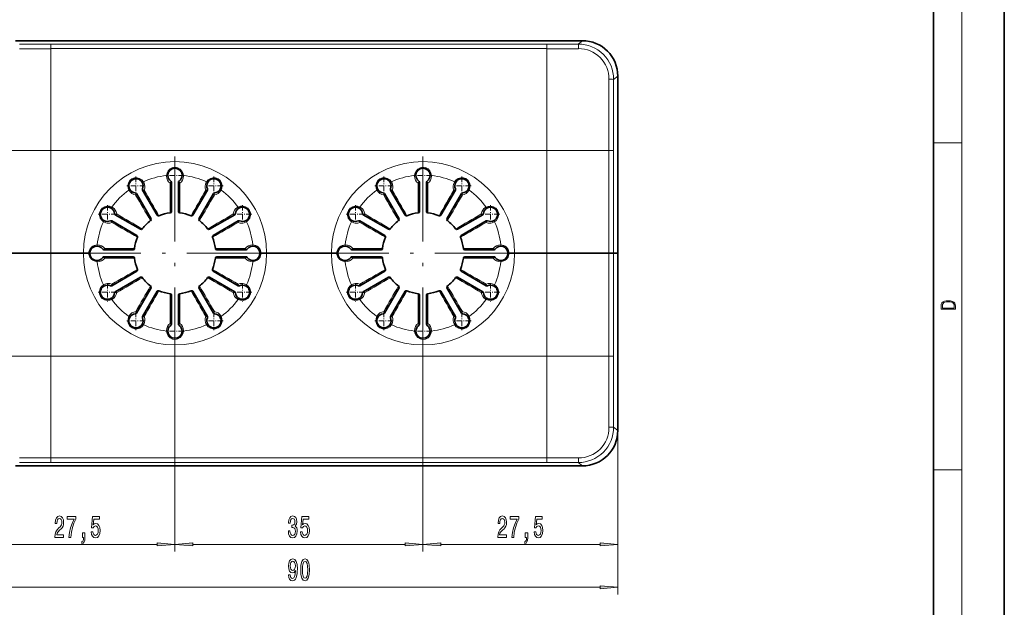
# Model space of a CAD drawing. Extents: x 0 to 210, y 0 to 297.
# Drawn here: x 71 to 210, y 83 to 166 of the extents above; entities that cross this region are included whole.
import ezdxf

# ---------------------------------------------------------------- set-up
doc = ezdxf.new("R2010")
doc.units = 0
doc.linetypes.add('DASHDOT', pattern=[18.5, 12, -3, 0.5, -3])

msp = doc.modelspace()

# ---------------------------------------------------------------- linework, layer by layer
at = {"color": 7, "lineweight": 35}
for p, q in [((210, 0), (210, 297)), ((200, 10), (200, 287)), ((70.46, 162.9), (150.47, 162.9)), ((155.46, 132.9), (155.46, 157.9)), ((91.96, 143.9), (91.97, 143.96)), ((93.96, 143.96), (93.96, 143.9)), ((126.97, 143.96), (126.96, 143.9)), ((128.96, 143.9), (128.96, 143.96)), ((86.57, 141.98), (86.6, 141.92)), ((88.33, 142.92), (88.3, 142.98)), ((88.39, 141.83), (90.44, 138.26)), ((92.46, 142.92), (92.46, 138.81)), ((93.46, 138.81), (93.46, 142.92)), ((97.54, 141.83), (95.49, 138.26)), ((97.6, 142.92), (97.63, 142.98)), ((99.36, 141.98), (99.33, 141.92)), ((121.57, 141.98), (121.6, 141.92)), ((123.33, 142.92), (123.3, 142.98)), ((123.39, 141.83), (125.44, 138.26)), ((127.46, 138.81), (127.46, 142.92)), ((128.46, 142.92), (128.46, 138.81)), ((130.49, 138.26), (132.54, 141.83)), ((132.63, 142.98), (132.6, 142.92)), ((134.33, 141.92), (134.36, 141.98)), ((89.58, 137.76), (87.52, 141.33)), ((96.35, 137.76), (98.41, 141.33)), ((124.58, 137.76), (122.52, 141.33)), ((133.41, 141.33), (131.35, 137.76)), ((83.94, 139.26), (83.88, 139.29)), ((101.99, 139.26), (102.05, 139.29)), ((118.94, 139.26), (118.88, 139.29)), ((137.05, 139.29), (136.99, 139.26)), ((82.88, 137.57), (82.94, 137.53)), ((84.53, 138.34), (88.1, 136.28)), ((101.4, 138.34), (97.83, 136.28)), ((103.05, 137.57), (102.99, 137.53)), ((117.88, 137.57), (117.94, 137.53)), ((119.53, 138.34), (123.1, 136.28)), ((132.83, 136.28), (136.4, 138.34)), ((137.99, 137.53), (138.05, 137.57)), ((87.6, 135.42), (84.03, 137.48)), ((98.33, 135.42), (101.9, 137.48)), ((122.6, 135.42), (119.03, 137.48)), ((136.9, 137.48), (133.33, 135.42)), ((82.94, 133.4), (87.06, 133.4)), ((102.99, 133.4), (98.87, 133.4)), ((117.94, 133.4), (122.06, 133.4)), ((137.99, 133.4), (133.87, 133.4)), ((66.74, 132.9), (75.46, 132.9)), ((75.46, 132.9), (66.74, 132.9)), ((75.46, 132.9), (80.04, 132.9)), ((80.04, 132.9), (75.46, 132.9)), ((80.81, 132.9), (80.04, 132.9)), ((80.81, 132.9), (80.04, 132.9)), ((80.96, 132.9), (80.81, 132.9)), ((80.96, 132.9), (80.81, 132.9)), ((82.94, 132.4), (87.06, 132.4)), ((102.99, 132.4), (98.87, 132.4)), ((104.96, 132.9), (105.12, 132.9)), ((104.96, 132.9), (105.12, 132.9)), ((105.12, 132.9), (105.89, 132.9)), ((105.12, 132.9), (105.89, 132.9)), ((105.89, 132.9), (115.04, 132.9)), ((115.04, 132.9), (105.89, 132.9)), ((115.81, 132.9), (115.04, 132.9)), ((115.81, 132.9), (115.04, 132.9)), ((115.96, 132.9), (115.81, 132.9)), ((115.96, 132.9), (115.81, 132.9)), ((117.94, 132.4), (122.06, 132.4)), ((137.99, 132.4), (133.87, 132.4)), ((139.96, 132.9), (140.12, 132.9)), ((139.96, 132.9), (140.12, 132.9)), ((140.12, 132.9), (140.89, 132.9)), ((140.12, 132.9), (140.89, 132.9)), ((140.89, 132.9), (145.46, 132.9)), ((145.46, 132.9), (140.89, 132.9)), ((145.46, 132.9), (154.19, 132.9)), ((154.19, 132.9), (145.46, 132.9)), ((154.19, 132.9), (154.86, 132.9)), ((154.86, 132.9), (154.19, 132.9)), ((155.46, 132.9), (154.86, 132.9)), ((155.46, 132.9), (154.86, 132.9)), ((155.46, 132.9), (155.46, 107.89)), ((84.03, 128.32), (87.6, 130.38)), ((88.1, 129.51), (84.53, 127.45)), ((101.4, 127.45), (97.83, 129.51)), ((98.33, 130.38), (101.9, 128.32)), ((122.6, 130.38), (119.03, 128.32)), ((119.53, 127.45), (123.1, 129.51)), ((136.4, 127.45), (132.83, 129.51)), ((133.33, 130.38), (136.9, 128.32)), ((82.94, 128.26), (82.88, 128.23)), ((87.52, 124.46), (89.58, 128.03)), ((96.35, 128.03), (98.41, 124.46)), ((103.05, 128.23), (102.99, 128.26)), ((117.88, 128.23), (117.94, 128.26)), ((124.58, 128.03), (122.52, 124.46)), ((131.35, 128.03), (133.41, 124.46)), ((138.05, 128.23), (137.99, 128.26)), ((83.88, 126.5), (83.94, 126.53)), ((90.44, 127.53), (88.39, 123.96)), ((92.46, 122.87), (92.46, 126.99)), ((93.46, 126.99), (93.46, 122.87)), ((97.54, 123.96), (95.49, 127.53)), ((101.99, 126.53), (102.05, 126.5)), ((118.94, 126.53), (118.88, 126.5)), ((123.39, 123.96), (125.44, 127.53)), ((127.46, 126.99), (127.46, 122.87)), ((128.46, 122.87), (128.46, 126.99)), ((132.54, 123.96), (130.49, 127.53)), ((136.99, 126.53), (137.05, 126.5)), ((86.6, 123.87), (86.57, 123.81)), ((99.36, 123.81), (99.33, 123.87)), ((121.57, 123.81), (121.6, 123.87)), ((134.36, 123.81), (134.33, 123.87)), ((88.3, 122.81), (88.33, 122.87)), ((97.6, 122.87), (97.63, 122.81)), ((123.33, 122.87), (123.3, 122.81)), ((132.6, 122.87), (132.63, 122.81)), ((91.96, 121.9), (91.97, 121.83)), ((93.96, 121.83), (93.96, 121.9)), ((126.97, 121.83), (126.96, 121.9)), ((128.96, 121.9), (128.96, 121.83)), ((150.47, 102.9), (70.46, 102.9))]:
    msp.add_line(p, q, dxfattribs=at)
at = {"color": 7, "lineweight": 13}
for p, q in [((204, 6), (204, 291)), ((150.47, 162.9), (149.88, 162.43)), ((75.46, 162.42), (145.46, 162.42)), ((75.46, 161.78), (75.46, 162.42)), ((75.46, 161.78), (75.46, 147.4)), ((75.46, 161.78), (145.46, 161.78)), ((145.46, 161.78), (145.46, 162.42)), ((145.46, 161.78), (145.46, 147.4)), ((155.46, 157.9), (154.87, 157.43)), ((75.46, 147.4), (66.74, 147.4)), ((75.46, 147.4), (145.46, 147.4)), ((75.46, 132.9), (75.46, 147.4)), ((154.19, 147.4), (145.46, 147.4)), ((145.46, 132.9), (145.46, 147.4)), ((154.19, 132.9), (154.19, 147.4)), ((154.19, 147.4), (154.86, 147.4)), ((154.86, 132.9), (154.86, 147.4)), ((200, 148.5), (204, 148.5)), ((91.78, 143.79), (91.78, 143.87)), ((94.15, 143.87), (94.15, 143.79)), ((126.78, 143.87), (126.78, 143.79)), ((129.15, 143.79), (129.15, 143.87)), ((86.45, 141.81), (86.49, 141.73)), ((88.55, 142.92), (88.51, 142.99)), ((97.38, 142.92), (97.42, 142.99)), ((99.48, 141.81), (99.44, 141.73)), ((121.45, 141.81), (121.49, 141.73)), ((123.55, 142.92), (123.51, 142.99)), ((132.42, 142.99), (132.38, 142.92)), ((134.44, 141.73), (134.48, 141.81)), ((84.13, 139.37), (84.05, 139.41)), ((101.8, 139.37), (101.87, 139.41)), ((119.13, 139.37), (119.05, 139.41)), ((136.87, 139.41), (136.8, 139.37)), ((82.87, 137.36), (82.94, 137.31)), ((103.06, 137.36), (102.99, 137.31)), ((117.87, 137.36), (117.94, 137.31)), ((137.99, 137.31), (138.06, 137.36)), ((75.46, 132.9), (75.46, 118.4)), ((145.46, 132.9), (145.46, 118.4)), ((154.19, 132.9), (154.19, 118.4)), ((154.86, 132.9), (154.86, 118.4)), ((82.94, 128.48), (82.87, 128.44)), ((103.06, 128.44), (102.99, 128.48)), ((117.87, 128.44), (117.94, 128.48)), ((138.06, 128.44), (137.99, 128.48)), ((84.05, 126.38), (84.13, 126.42)), ((101.8, 126.42), (101.87, 126.38)), ((119.13, 126.42), (119.05, 126.38)), ((136.8, 126.42), (136.87, 126.38)), ((86.49, 124.06), (86.45, 123.99)), ((99.48, 123.99), (99.44, 124.06)), ((121.45, 123.99), (121.49, 124.06)), ((134.48, 123.99), (134.44, 124.06)), ((88.51, 122.8), (88.55, 122.87)), ((97.38, 122.87), (97.42, 122.8)), ((123.55, 122.87), (123.51, 122.8)), ((132.38, 122.87), (132.42, 122.8)), ((91.78, 122.01), (91.78, 121.92)), ((94.15, 121.92), (94.15, 122.01)), ((126.78, 121.92), (126.78, 122.01)), ((129.15, 122.01), (129.15, 121.92)), ((66.74, 118.4), (75.46, 118.4)), ((75.46, 104.02), (75.46, 118.4)), ((145.46, 118.4), (75.46, 118.4)), ((92.96, 119.23), (92.96, 90.8)), ((92.96, 119.23), (92.96, 90.8)), ((127.96, 119.23), (127.96, 90.8)), ((127.96, 119.23), (127.96, 90.8)), ((145.46, 104.02), (145.46, 118.4)), ((145.46, 118.4), (154.19, 118.4)), ((154.19, 118.4), (154.86, 118.4)), ((155.46, 107.89), (154.87, 108.37)), ((155.46, 107.89), (155.46, 90.8)), ((155.46, 107.89), (155.46, 84.76)), ((145.46, 104.02), (75.46, 104.02)), ((75.46, 104.02), (75.46, 103.37)), ((145.46, 103.37), (75.46, 103.37)), ((145.46, 104.02), (145.46, 103.37)), ((150.47, 102.9), (149.88, 103.37)), ((200, 102.33), (204, 102.33)), ((67.96, 91.8), (90.47, 91.8)), ((95.46, 91.8), (125.47, 91.8)), ((130.46, 91.8), (152.97, 91.8)), ((67.96, 85.76), (152.97, 85.76))]:
    msp.add_line(p, q, dxfattribs=at)
at = {"color": 7, "linetype": 'DASHDOT', "lineweight": 13}
for p, q in [((75.46, 150.3), (75.46, 115.5)), ((145.46, 150.3), (145.46, 115.5)), ((152.46, 147.4), (68.46, 147.4)), ((92.96, 146.57), (92.96, 119.23)), ((127.96, 146.57), (127.96, 119.23)), ((106.64, 132.9), (79.29, 132.9)), ((141.64, 132.9), (114.29, 132.9)), ((68.46, 118.4), (152.46, 118.4))]:
    msp.add_line(p, q, dxfattribs=at)
at = {"color": 7, "linetype": 'DASHDOT', "lineweight": 13, "ltscale": 0.065}
for p, q in [((92.96, 145.2), (92.96, 142.6)), ((127.96, 145.2), (127.96, 142.6)), ((87.46, 143.72), (87.46, 141.12)), ((94.26, 143.9), (91.66, 143.9)), ((98.46, 143.72), (98.46, 141.12)), ((122.46, 143.72), (122.46, 141.12)), ((129.26, 143.9), (126.66, 143.9)), ((133.46, 143.72), (133.46, 141.12)), ((88.76, 142.42), (86.16, 142.42)), ((99.76, 142.42), (97.16, 142.42)), ((123.76, 142.42), (121.16, 142.42)), ((134.76, 142.42), (132.16, 142.42)), ((83.44, 139.7), (83.44, 137.1)), ((102.49, 139.7), (102.49, 137.1)), ((118.44, 139.7), (118.44, 137.1)), ((137.49, 139.7), (137.49, 137.1)), ((84.74, 138.4), (82.14, 138.4)), ((103.79, 138.4), (101.19, 138.4)), ((119.74, 138.4), (117.14, 138.4)), ((138.79, 138.4), (136.19, 138.4)), ((83.44, 128.7), (83.44, 126.1)), ((102.49, 128.7), (102.49, 126.1)), ((118.44, 128.7), (118.44, 126.1)), ((137.49, 128.7), (137.49, 126.1)), ((84.74, 127.4), (82.14, 127.4)), ((103.79, 127.4), (101.19, 127.4)), ((119.74, 127.4), (117.14, 127.4)), ((138.79, 127.4), (136.19, 127.4)), ((87.46, 124.67), (87.46, 122.07)), ((98.46, 124.67), (98.46, 122.07)), ((122.46, 124.67), (122.46, 122.07)), ((133.46, 124.67), (133.46, 122.07)), ((88.76, 123.37), (86.16, 123.37)), ((92.96, 123.2), (92.96, 120.6)), ((99.76, 123.37), (97.16, 123.37)), ((123.76, 123.37), (121.16, 123.37)), ((127.96, 123.2), (127.96, 120.6)), ((134.76, 123.37), (132.16, 123.37)), ((94.26, 121.9), (91.66, 121.9)), ((129.26, 121.9), (126.66, 121.9))]:
    msp.add_line(p, q, dxfattribs=at)
at = {"color": 7, "lineweight": 13}
for points in [[(149.88, 162.43), (149.88, 162.43), (149.88, 162.42), (149.89, 162.39), (149.9, 161.78)], [(91.78, 143.87), (91.84, 144.21), (92.01, 144.54), (92.26, 144.81), (92.6, 144.99), (92.98, 145.05), (93.36, 144.98), (93.69, 144.79), (93.94, 144.51), (94.1, 144.17), (94.15, 143.87)], [(129.15, 143.87), (129.09, 144.21), (128.92, 144.54), (128.67, 144.81), (128.33, 144.99), (127.95, 145.05), (127.57, 144.98), (127.24, 144.79), (126.99, 144.51), (126.83, 144.17), (126.78, 143.87)], [(88.51, 142.99), (88.28, 143.26), (87.97, 143.46), (87.62, 143.57), (87.23, 143.55), (86.88, 143.42), (86.58, 143.17), (86.39, 142.84), (86.31, 142.47), (86.35, 142.1), (86.45, 141.81)], [(97.42, 142.99), (97.65, 143.26), (97.96, 143.46), (98.31, 143.57), (98.69, 143.55), (99.05, 143.42), (99.35, 143.17), (99.54, 142.84), (99.62, 142.47), (99.58, 142.1), (99.48, 141.81)], [(123.51, 142.99), (123.28, 143.26), (122.97, 143.46), (122.62, 143.57), (122.23, 143.55), (121.88, 143.42), (121.58, 143.17), (121.39, 142.84), (121.31, 142.47), (121.35, 142.1), (121.45, 141.81)], [(134.48, 141.81), (134.59, 142.14), (134.62, 142.5), (134.53, 142.86), (134.33, 143.19), (134.03, 143.43), (133.67, 143.56), (133.28, 143.56), (132.92, 143.44), (132.62, 143.23), (132.42, 142.99)], [(84.05, 139.41), (83.72, 139.53), (83.36, 139.55), (83, 139.46), (82.67, 139.26), (82.43, 138.96), (82.3, 138.6), (82.3, 138.22), (82.42, 137.86), (82.63, 137.55), (82.87, 137.36)], [(101.87, 139.41), (102.21, 139.53), (102.57, 139.55), (102.93, 139.46), (103.26, 139.26), (103.5, 138.96), (103.63, 138.6), (103.63, 138.22), (103.51, 137.86), (103.3, 137.55), (103.06, 137.36)], [(119.05, 139.41), (118.72, 139.53), (118.36, 139.55), (118, 139.46), (117.67, 139.26), (117.43, 138.96), (117.3, 138.6), (117.3, 138.22), (117.42, 137.86), (117.63, 137.55), (117.87, 137.36)], [(138.06, 137.36), (138.33, 137.59), (138.53, 137.89), (138.63, 138.24), (138.62, 138.63), (138.49, 138.99), (138.24, 139.28), (137.9, 139.47), (137.53, 139.55), (137.16, 139.52), (136.87, 139.41)], [(81.99, 134.08), (81.57, 133.99), (81.36, 133.88), (81.18, 133.74), (80.95, 133.44), (80.82, 133.09), (80.81, 132.9)], [(103.94, 134.08), (104.36, 133.99), (104.57, 133.88), (104.75, 133.74), (104.98, 133.44), (105.1, 133.09), (105.12, 132.9)], [(116.99, 134.08), (116.57, 133.99), (116.36, 133.88), (116.18, 133.74), (115.95, 133.44), (115.82, 133.09), (115.81, 132.9)], [(138.94, 134.08), (139.36, 133.99), (139.57, 133.88), (139.75, 133.74), (139.98, 133.44), (140.1, 133.09), (140.12, 132.9)], [(81.99, 131.71), (81.57, 131.81), (81.36, 131.91), (81.18, 132.05), (80.95, 132.35), (80.82, 132.71), (80.81, 132.9)], [(103.94, 131.71), (104.36, 131.81), (104.57, 131.91), (104.75, 132.05), (104.98, 132.35), (105.1, 132.71), (105.12, 132.9)], [(116.99, 131.71), (116.57, 131.81), (116.36, 131.91), (116.18, 132.05), (115.95, 132.35), (115.82, 132.71), (115.81, 132.9)], [(138.94, 131.71), (139.36, 131.81), (139.57, 131.91), (139.75, 132.05), (139.98, 132.35), (140.1, 132.71), (140.12, 132.9)], [(82.87, 128.44), (82.6, 128.21), (82.4, 127.91), (82.3, 127.55), (82.31, 127.17), (82.44, 126.81), (82.69, 126.51), (83.03, 126.32), (83.4, 126.24), (83.77, 126.28), (84.05, 126.38)], [(101.87, 126.38), (102.21, 126.27), (102.57, 126.25), (102.93, 126.33), (103.26, 126.53), (103.5, 126.83), (103.63, 127.19), (103.63, 127.58), (103.51, 127.94), (103.3, 128.24), (103.06, 128.44)], [(119.05, 126.38), (118.72, 126.27), (118.36, 126.25), (118, 126.33), (117.67, 126.53), (117.43, 126.83), (117.3, 127.19), (117.3, 127.58), (117.42, 127.94), (117.63, 128.24), (117.87, 128.44)], [(136.87, 126.38), (137.21, 126.27), (137.57, 126.25), (137.93, 126.33), (138.26, 126.53), (138.5, 126.83), (138.63, 127.19), (138.63, 127.58), (138.51, 127.94), (138.3, 128.24), (138.06, 128.44)], [(86.45, 123.99), (86.34, 123.66), (86.31, 123.29), (86.4, 122.93), (86.6, 122.61), (86.9, 122.36), (87.26, 122.23), (87.64, 122.23), (88.01, 122.35), (88.31, 122.57), (88.51, 122.8)], [(97.42, 122.8), (97.65, 122.54), (97.96, 122.33), (98.31, 122.23), (98.69, 122.24), (99.05, 122.38), (99.35, 122.63), (99.54, 122.96), (99.62, 123.33), (99.58, 123.7), (99.48, 123.99)], [(123.51, 122.8), (123.28, 122.54), (122.97, 122.33), (122.62, 122.23), (122.23, 122.24), (121.88, 122.38), (121.58, 122.63), (121.39, 122.96), (121.31, 123.33), (121.35, 123.7), (121.45, 123.99)], [(132.42, 122.8), (132.65, 122.54), (132.96, 122.33), (133.31, 122.23), (133.7, 122.24), (134.05, 122.38), (134.35, 122.63), (134.54, 122.96), (134.62, 123.33), (134.58, 123.7), (134.48, 123.99)], [(91.78, 121.92), (91.84, 121.58), (92.01, 121.25), (92.26, 120.98), (92.6, 120.8), (92.98, 120.74), (93.36, 120.81), (93.69, 121), (93.94, 121.28), (94.1, 121.62), (94.15, 121.92)], [(129.15, 121.92), (129.09, 121.58), (128.92, 121.25), (128.67, 120.98), (128.33, 120.8), (127.95, 120.74), (127.57, 120.81), (127.24, 121), (126.99, 121.28), (126.83, 121.62), (126.78, 121.92)]]:
    msp.add_lwpolyline(points, dxfattribs=at)
for points in [[(201.09, 125.37), (201.09, 125.02), (203.09, 125.02), (203.09, 125.43), (203.08, 125.68), (203.01, 125.88), (202.87, 126.01), (202.67, 126.11), (202.41, 126.17), (202.09, 126.19), (201.79, 126.17), (201.54, 126.12), (201.35, 126.03), (201.2, 125.91), (201.11, 125.71), (201.09, 125.47)], [(202.93, 125.15), (201.26, 125.15), (201.26, 125.43), (201.27, 125.66), (201.35, 125.83), (201.47, 125.93), (201.63, 125.99), (201.84, 126.04), (202.09, 126.05), (202.36, 126.04), (202.58, 125.99), (202.74, 125.92), (202.85, 125.82), (202.92, 125.66), (202.93, 125.44)], [(76.01, 92.8), (77.25, 92.8), (77.25, 93.18), (76.27, 93.18), (76.33, 93.38), (76.42, 93.55), (76.71, 93.86), (76.86, 93.98), (77.03, 94.17), (77.16, 94.39), (77.23, 94.64), (77.25, 94.93), (77.21, 95.29), (77.09, 95.58), (76.9, 95.76), (76.66, 95.83), (76.41, 95.75), (76.22, 95.55), (76.1, 95.23), (76.06, 94.8), (76.06, 94.74), (76.29, 94.74), (76.29, 94.77), (76.32, 95.07), (76.39, 95.28), (76.5, 95.42), (76.65, 95.47), (76.8, 95.42), (76.91, 95.32), (76.98, 95.15), (77.01, 94.94), (76.99, 94.74), (76.94, 94.57), (76.86, 94.42), (76.74, 94.29), (76.59, 94.15), (76.33, 93.89), (76.15, 93.6), (76.05, 93.25), (76.01, 92.82)], [(78, 92.8), (78.26, 92.8), (78.35, 93.52), (78.5, 94.18), (78.71, 94.8), (78.99, 95.38), (78.99, 95.74), (77.75, 95.74), (77.75, 95.35), (78.74, 95.35), (78.45, 94.76), (78.24, 94.15), (78.09, 93.51)], [(81.14, 93.59), (81.2, 93.23), (81.32, 92.96), (81.51, 92.78), (81.75, 92.72), (82.01, 92.8), (82.21, 93.01), (82.34, 93.35), (82.39, 93.78), (82.35, 94.18), (82.23, 94.5), (82.03, 94.7), (81.78, 94.77), (81.58, 94.72), (81.43, 94.58), (81.51, 95.39), (82.3, 95.39), (82.3, 95.74), (81.33, 95.74), (81.19, 94.15), (81.4, 94.15), (81.55, 94.35), (81.74, 94.43), (81.91, 94.38), (82.03, 94.24), (82.11, 94.03), (82.14, 93.76), (82.11, 93.48), (82.03, 93.27), (81.9, 93.14), (81.74, 93.09), (81.6, 93.12), (81.5, 93.22), (81.42, 93.38), (81.38, 93.59)], [(108.96, 93.75), (108.96, 93.72), (109, 93.3), (109.12, 92.99), (109.31, 92.79), (109.56, 92.72), (109.83, 92.79), (110.04, 92.98), (110.17, 93.28), (110.21, 93.67), (110.19, 93.93), (110.14, 94.14), (110.04, 94.3), (109.92, 94.41), (110.09, 94.65), (110.15, 95.02), (110.11, 95.36), (110, 95.61), (109.81, 95.77), (109.56, 95.83), (109.33, 95.76), (109.15, 95.57), (109.04, 95.26), (109, 94.86), (109, 94.83), (109.23, 94.83), (109.25, 95.11), (109.32, 95.31), (109.42, 95.43), (109.58, 95.47), (109.71, 95.44), (109.81, 95.35), (109.87, 95.2), (109.89, 95), (109.87, 94.79), (109.81, 94.65), (109.7, 94.56), (109.55, 94.53), (109.45, 94.54), (109.45, 94.2), (109.58, 94.21), (109.74, 94.17), (109.86, 94.06), (109.94, 93.89), (109.96, 93.67), (109.93, 93.42), (109.86, 93.24), (109.74, 93.12), (109.58, 93.08), (109.42, 93.12), (109.3, 93.25), (109.22, 93.46), (109.19, 93.75)], [(110.68, 93.59), (110.73, 93.23), (110.86, 92.96), (111.05, 92.78), (111.29, 92.72), (111.55, 92.8), (111.75, 93.01), (111.88, 93.35), (111.93, 93.78), (111.89, 94.18), (111.76, 94.5), (111.57, 94.7), (111.32, 94.77), (111.12, 94.72), (110.97, 94.58), (111.05, 95.39), (111.83, 95.39), (111.83, 95.74), (110.87, 95.74), (110.73, 94.15), (110.94, 94.15), (111.09, 94.35), (111.28, 94.43), (111.44, 94.38), (111.57, 94.24), (111.65, 94.03), (111.68, 93.76), (111.65, 93.48), (111.57, 93.27), (111.44, 93.14), (111.28, 93.09), (111.14, 93.12), (111.04, 93.22), (110.96, 93.38), (110.92, 93.59)], [(138.51, 92.8), (139.75, 92.8), (139.75, 93.18), (138.77, 93.18), (138.83, 93.38), (138.92, 93.55), (139.21, 93.86), (139.36, 93.98), (139.53, 94.17), (139.66, 94.39), (139.73, 94.64), (139.75, 94.93), (139.71, 95.29), (139.59, 95.58), (139.4, 95.76), (139.16, 95.83), (138.91, 95.75), (138.72, 95.55), (138.6, 95.23), (138.56, 94.8), (138.56, 94.74), (138.79, 94.74), (138.79, 94.77), (138.82, 95.07), (138.89, 95.28), (139, 95.42), (139.15, 95.47), (139.3, 95.42), (139.41, 95.32), (139.48, 95.15), (139.51, 94.94), (139.49, 94.74), (139.44, 94.57), (139.36, 94.42), (139.24, 94.29), (139.09, 94.15), (138.83, 93.89), (138.65, 93.6), (138.55, 93.25), (138.51, 92.82)], [(140.5, 92.8), (140.76, 92.8), (140.85, 93.52), (141, 94.18), (141.21, 94.8), (141.49, 95.38), (141.49, 95.74), (140.25, 95.74), (140.25, 95.35), (141.24, 95.35), (140.95, 94.76), (140.74, 94.15), (140.59, 93.51)], [(143.64, 93.59), (143.7, 93.23), (143.82, 92.96), (144.01, 92.78), (144.25, 92.72), (144.51, 92.8), (144.71, 93.01), (144.84, 93.35), (144.89, 93.78), (144.85, 94.18), (144.73, 94.5), (144.53, 94.7), (144.28, 94.77), (144.08, 94.72), (143.93, 94.58), (144.01, 95.39), (144.8, 95.39), (144.8, 95.74), (143.83, 95.74), (143.69, 94.15), (143.9, 94.15), (144.05, 94.35), (144.24, 94.43), (144.41, 94.38), (144.53, 94.24), (144.61, 94.03), (144.64, 93.76), (144.61, 93.48), (144.53, 93.27), (144.4, 93.14), (144.24, 93.09), (144.1, 93.12), (144, 93.22), (143.92, 93.38), (143.88, 93.59)], [(79.89, 92.8), (80.07, 92.8), (80.07, 92.72), (80.05, 92.52), (80.01, 92.37), (79.94, 92.27), (79.83, 92.23), (79.83, 91.93), (80.01, 92), (80.14, 92.16), (80.22, 92.42), (80.25, 92.76), (80.25, 93.45), (79.89, 93.45)], [(142.39, 92.8), (142.57, 92.8), (142.57, 92.72), (142.55, 92.52), (142.51, 92.37), (142.44, 92.27), (142.33, 92.23), (142.33, 91.93), (142.51, 92), (142.64, 92.16), (142.72, 92.42), (142.75, 92.76), (142.75, 93.45), (142.39, 93.45)], [(90.47, 91.59), (92.96, 91.8), (90.47, 92.02)], [(95.46, 92.02), (92.96, 91.8), (95.46, 91.59)], [(125.47, 91.59), (127.96, 91.8), (125.47, 92.02)], [(130.46, 92.02), (127.96, 91.8), (130.46, 91.59)], [(152.97, 91.59), (155.46, 91.8), (152.97, 92.02)], [(108.99, 87.5), (109.03, 87.16), (109.14, 86.9), (109.31, 86.73), (109.55, 86.67), (109.7, 86.7), (109.84, 86.78), (109.95, 86.91), (110.05, 87.1), (110.13, 87.34), (110.19, 87.64), (110.22, 87.97), (110.23, 88.36), (110.19, 88.97), (110.06, 89.42), (109.86, 89.68), (109.58, 89.78), (109.33, 89.7), (109.14, 89.49), (109.01, 89.17), (108.97, 88.77), (109.01, 88.36), (109.13, 88.04), (109.32, 87.84), (109.55, 87.78), (109.79, 87.86), (109.97, 88.11), (109.93, 87.63), (109.85, 87.29), (109.72, 87.09), (109.55, 87.02), (109.41, 87.05), (109.32, 87.15), (109.25, 87.3), (109.23, 87.5)], [(109.22, 88.78), (109.25, 89.05), (109.32, 89.26), (109.44, 89.39), (109.58, 89.44), (109.74, 89.39), (109.85, 89.26), (109.93, 89.05), (109.95, 88.78), (109.93, 88.51), (109.85, 88.31), (109.73, 88.18), (109.58, 88.14), (109.43, 88.18), (109.32, 88.31), (109.25, 88.5)], [(110.7, 88.22), (110.73, 87.55), (110.86, 87.06), (111.05, 86.77), (111.32, 86.67), (111.59, 86.77), (111.78, 87.06), (111.9, 87.55), (111.94, 88.22), (111.9, 88.9), (111.85, 89.17), (111.78, 89.39), (111.59, 89.68), (111.32, 89.78), (111.05, 89.68), (110.86, 89.38), (110.73, 88.9)], [(110.94, 88.22), (110.97, 88.75), (111.03, 89.12), (111.15, 89.34), (111.32, 89.42), (111.49, 89.34), (111.61, 89.12), (111.67, 88.75), (111.69, 88.22), (111.67, 87.7), (111.61, 87.32), (111.49, 87.1), (111.32, 87.03), (111.15, 87.1), (111.03, 87.32), (110.97, 87.7)], [(152.97, 85.54), (155.46, 85.76), (152.97, 85.98)]]:
    msp.add_lwpolyline(points, close=True, dxfattribs=at)
at = {"color": 7, "lineweight": 35}
for centre, radius, start, end in [((150.47, 157.91), 4.99, 359.9869, 90.0485), ((92.96, 143.9), 1, 3.8329, 176.1671), ((127.96, 143.9), 1, 3.8329, 176.1671), ((87.46, 142.42), 1, 33.8329, 206.1671), ((92.96, 143.9), 1, 180, 234.3147), ((92.96, 143.9), 1, 305.6853, 0), ((98.46, 142.42), 1, 333.8329, 146.1671), ((122.46, 142.42), 1, 33.8329, 206.1671), ((127.96, 143.9), 1, 180, 234.3147), ((127.96, 143.9), 1, 305.6853, 0), ((133.46, 142.42), 1, 333.8329, 146.1671), ((87.46, 142.42), 1, 210, 264.3147), ((87.46, 142.42), 1, 335.6853, 30), ((88.56, 141.93), 0.2, 155.6853, 210), ((92.26, 142.92), 0.2, 0, 54.3147), ((93.66, 142.92), 0.2, 125.6853, 180), ((98.46, 142.42), 1, 150, 204.3147), ((97.37, 141.93), 0.2, 330, 24.3147), ((98.46, 142.42), 1, 275.6853, 330), ((122.46, 142.42), 1, 210, 264.3147), ((122.46, 142.42), 1, 335.6853, 30), ((123.56, 141.93), 0.2, 155.6853, 210), ((127.26, 142.92), 0.2, 0, 54.3147), ((128.66, 142.92), 0.2, 125.6853, 180), ((133.46, 142.42), 1, 150, 204.3147), ((132.37, 141.93), 0.2, 330, 24.3147), ((133.46, 142.42), 1, 275.6853, 330), ((87.35, 141.23), 0.2, 30, 84.3147), ((98.58, 141.23), 0.2, 95.6853, 150), ((122.35, 141.23), 0.2, 30, 84.3147), ((133.58, 141.23), 0.2, 95.6853, 150), ((83.44, 138.4), 1, 63.8329, 236.1671), ((83.44, 138.4), 1, 5.6853, 60), ((102.49, 138.4), 1, 120, 174.3147), ((102.49, 138.4), 1, 303.8329, 116.1671), ((118.44, 138.4), 1, 63.8329, 236.1671), ((118.44, 138.4), 1, 5.6853, 60), ((137.49, 138.4), 1, 120, 174.3147), ((137.49, 138.4), 1, 303.8329, 116.1671), ((84.63, 138.52), 0.2, 185.6853, 240), ((89.4, 137.66), 0.2, 306.7633, 30.0054), ((90.62, 138.36), 0.2, 209.9946, 293.2367), ((92.96, 132.9), 5.75, 96.7564, 113.2436), ((92.26, 138.81), 0.2, 276.7633, 0.0054), ((93.66, 138.81), 0.2, 179.9946, 263.2367), ((92.96, 132.9), 5.75, 66.7564, 83.2436), ((95.31, 138.36), 0.2, 246.7633, 330.0054), ((96.53, 137.66), 0.2, 149.9946, 233.2367), ((101.3, 138.52), 0.2, 300, 354.3147), ((119.63, 138.52), 0.2, 185.6853, 240), ((124.4, 137.66), 0.2, 306.7633, 30.0054), ((125.62, 138.36), 0.2, 209.9946, 293.2367), ((127.96, 132.9), 5.75, 96.7564, 113.2436), ((127.26, 138.81), 0.2, 276.7633, 0.0054), ((128.66, 138.81), 0.2, 179.9946, 263.2367), ((127.96, 132.9), 5.75, 66.7564, 83.2436), ((130.31, 138.36), 0.2, 246.7633, 330.0054), ((131.53, 137.66), 0.2, 149.9946, 233.2367), ((136.3, 138.52), 0.2, 300, 354.3147), ((83.44, 138.4), 1, 240, 294.3147), ((83.93, 137.3), 0.2, 60, 114.3147), ((88.2, 136.46), 0.2, 239.9946, 323.2367), ((92.96, 132.9), 5.75, 126.7564, 143.2436), ((92.96, 132.9), 5.75, 36.7564, 53.2436), ((97.73, 136.46), 0.2, 216.7633, 300.0054), ((102, 137.3), 0.2, 65.6853, 120), ((102.49, 138.4), 1, 245.6853, 300), ((118.44, 138.4), 1, 240, 294.3147), ((118.93, 137.3), 0.2, 60, 114.3147), ((123.2, 136.46), 0.2, 239.9946, 323.2367), ((127.96, 132.9), 5.75, 126.7564, 143.2436), ((127.96, 132.9), 5.75, 36.7564, 53.2436), ((132.73, 136.46), 0.2, 216.7633, 300.0054), ((137, 137.3), 0.2, 65.6853, 120), ((137.49, 138.4), 1, 245.6853, 300), ((92.96, 132.9), 5.75, 156.7564, 173.2436), ((87.5, 135.24), 0.2, 336.7633, 60.0054), ((98.43, 135.24), 0.2, 119.9946, 203.2367), ((92.96, 132.9), 5.75, 6.7564, 23.2436), ((127.96, 132.9), 5.75, 156.7564, 173.2436), ((122.5, 135.24), 0.2, 336.7633, 60.0054), ((133.43, 135.24), 0.2, 119.9946, 203.2367), ((127.96, 132.9), 5.75, 6.7564, 23.2436), ((81.96, 132.9), 1, 35.6853, 180), ((82.94, 133.6), 0.2, 215.6853, 270), ((87.06, 133.6), 0.2, 269.9946, 353.2367), ((98.87, 133.6), 0.2, 186.7633, 270.0054), ((102.99, 133.6), 0.2, 270, 324.3147), ((103.96, 132.9), 1, 360, 144.3147), ((116.96, 132.9), 1, 35.6853, 180), ((117.94, 133.6), 0.2, 215.6853, 270), ((122.06, 133.6), 0.2, 269.9946, 353.2367), ((133.87, 133.6), 0.2, 186.7633, 270.0054), ((137.99, 133.6), 0.2, 270, 324.3147), ((138.96, 132.9), 1, 360, 144.3147), ((81.96, 132.9), 1, 180, 324.3147), ((82.94, 132.2), 0.2, 90, 144.3147), ((87.06, 132.2), 0.2, 6.7633, 90.0054), ((92.96, 132.9), 5.75, 186.7564, 203.2436), ((92.96, 132.9), 5.75, 336.7564, 353.2436), ((98.87, 132.2), 0.2, 89.9946, 173.2367), ((102.99, 132.2), 0.2, 35.6853, 90), ((103.96, 132.9), 1, 215.6853, 0), ((116.96, 132.9), 1, 180, 324.3147), ((117.94, 132.2), 0.2, 90, 144.3147), ((122.06, 132.2), 0.2, 6.7633, 90.0054), ((127.96, 132.9), 5.75, 186.7564, 203.2436), ((127.96, 132.9), 5.75, 336.7564, 353.2436), ((133.87, 132.2), 0.2, 89.9946, 173.2367), ((137.99, 132.2), 0.2, 35.6853, 90), ((138.96, 132.9), 1, 215.6853, 0), ((87.5, 130.55), 0.2, 299.9946, 23.2367), ((98.43, 130.55), 0.2, 156.7633, 240.0054), ((122.5, 130.55), 0.2, 299.9946, 23.2367), ((133.43, 130.55), 0.2, 156.7633, 240.0054), ((88.2, 129.34), 0.2, 36.7633, 120.0054), ((92.96, 132.9), 5.75, 216.7564, 233.2436), ((92.96, 132.9), 5.75, 306.7564, 323.2436), ((97.73, 129.34), 0.2, 59.9946, 143.2367), ((123.2, 129.34), 0.2, 36.7633, 120.0054), ((127.96, 132.9), 5.75, 216.7564, 233.2436), ((127.96, 132.9), 5.75, 306.7564, 323.2436), ((132.73, 129.34), 0.2, 59.9946, 143.2367), ((83.44, 127.4), 1, 123.8329, 296.1671), ((83.44, 127.4), 1, 65.6853, 120), ((83.93, 128.49), 0.2, 245.6853, 300), ((89.4, 128.13), 0.2, 329.9946, 53.2367), ((96.53, 128.13), 0.2, 126.7633, 210.0054), ((102, 128.49), 0.2, 240, 294.3147), ((102.49, 127.4), 1, 243.8329, 56.1671), ((102.49, 127.4), 1, 60, 114.3147), ((118.44, 127.4), 1, 123.8329, 296.1671), ((118.44, 127.4), 1, 65.6853, 120), ((118.93, 128.49), 0.2, 245.6853, 300), ((124.4, 128.13), 0.2, 329.9946, 53.2367), ((131.53, 128.13), 0.2, 126.7633, 210.0054), ((137, 128.49), 0.2, 240, 294.3147), ((137.49, 127.4), 1, 243.8329, 56.1671), ((137.49, 127.4), 1, 60, 114.3147), ((83.44, 127.4), 1, 300, 354.3147), ((84.63, 127.28), 0.2, 120, 174.3147), ((90.62, 127.43), 0.2, 66.7633, 150.0054), ((92.96, 132.9), 5.75, 246.7564, 263.2436), ((92.26, 126.99), 0.2, 359.9946, 83.2367), ((93.66, 126.99), 0.2, 96.7633, 180.0054), ((92.96, 132.9), 5.75, 276.7564, 293.2436), ((95.31, 127.43), 0.2, 29.9946, 113.2367), ((101.3, 127.28), 0.2, 5.6853, 60), ((102.49, 127.4), 1, 185.6853, 240), ((118.44, 127.4), 1, 300, 354.3147), ((119.63, 127.28), 0.2, 120, 174.3147), ((125.62, 127.43), 0.2, 66.7633, 150.0054), ((127.96, 132.9), 5.75, 246.7564, 263.2436), ((127.26, 126.99), 0.2, 359.9946, 83.2367), ((128.66, 126.99), 0.2, 96.7633, 180.0054), ((127.96, 132.9), 5.75, 276.7564, 293.2436), ((130.31, 127.43), 0.2, 29.9946, 113.2367), ((136.3, 127.28), 0.2, 5.6853, 60), ((137.49, 127.4), 1, 185.6853, 240), ((87.46, 123.37), 1, 153.8329, 326.1671), ((87.46, 123.37), 1, 95.6853, 150), ((87.35, 124.56), 0.2, 275.6853, 330), ((87.46, 123.37), 1, 330, 24.3147), ((88.56, 123.86), 0.2, 150, 204.3147), ((98.46, 123.37), 1, 155.6853, 210), ((97.37, 123.86), 0.2, 335.6853, 30), ((98.46, 123.37), 1, 213.8329, 26.1671), ((98.58, 124.56), 0.2, 210, 264.3147), ((98.46, 123.37), 1, 30, 84.3147), ((122.46, 123.37), 1, 153.8329, 326.1671), ((122.46, 123.37), 1, 95.6853, 150), ((122.35, 124.56), 0.2, 275.6853, 330), ((122.46, 123.37), 1, 330, 24.3147), ((123.56, 123.86), 0.2, 150, 204.3147), ((133.46, 123.37), 1, 155.6853, 210), ((132.37, 123.86), 0.2, 335.6853, 30), ((133.46, 123.37), 1, 213.8329, 26.1671), ((133.58, 124.56), 0.2, 210, 264.3147), ((133.46, 123.37), 1, 30, 84.3147), ((92.96, 121.9), 1, 125.6853, 180), ((92.26, 122.87), 0.2, 305.6853, 360), ((93.66, 122.87), 0.2, 180, 234.3147), ((92.96, 121.9), 1, 0, 54.3147), ((127.96, 121.9), 1, 125.6853, 180), ((127.26, 122.87), 0.2, 305.6853, 0), ((128.66, 122.87), 0.2, 180, 234.3147), ((127.96, 121.9), 1, 0, 54.3147), ((92.96, 121.9), 1, 183.8329, 356.1671), ((127.96, 121.9), 1, 183.8329, 356.1671), ((150.47, 107.89), 4.99, 269.9515, 0.0131)]:
    msp.add_arc(centre, radius, start, end, dxfattribs=at)
at = {"color": 7, "lineweight": 13}
for centre, radius, start, end in [((149.89, 157.45), 4.98, 359.8031, 90.0774), ((149.91, 157.48), 4.3, 359.7468, 90.12), ((92.96, 132.9), 12.93, 360, 180), ((127.96, 132.9), 12.93, 360, 180), ((92.96, 132.9), 11.04, 96.1674, 113.8326), ((93.02, 143.79), 1.24, 179.9923, 233.1136), ((92.91, 143.79), 1.24, 306.8837, 0.0073), ((92.96, 132.9), 11.04, 66.1674, 83.8326), ((127.96, 132.9), 11.04, 96.1674, 113.8326), ((128.02, 143.79), 1.24, 179.9926, 233.1163), ((127.91, 143.79), 1.24, 306.8864, 0.0077), ((127.96, 132.9), 11.04, 66.1674, 83.8326), ((92.96, 132.9), 11.04, 126.1674, 143.8326), ((87.57, 142.36), 1.24, 209.9926, 263.1163), ((87.47, 142.3), 1.24, 336.8864, 30.0077), ((-865.26, -406.97), 1100.47, 29.69459, 29.91265), ((1192.74, 144.47), 1100.47, 180.08735, 180.3054), ((-1013.86, 144.5), 1107.52, 359.69512, 359.91179), ((1051.19, -406.97), 1100.47, 150.08734, 150.3054), ((98.46, 142.3), 1.24, 149.9923, 203.1136), ((98.36, 142.36), 1.24, 276.8837, 330.0073), ((92.96, 132.9), 11.04, 36.1674, 53.8326), ((127.96, 132.9), 11.04, 126.1674, 143.8326), ((122.57, 142.36), 1.24, 209.9926, 263.1163), ((122.47, 142.3), 1.24, 336.8864, 30.0077), ((-830.26, -406.97), 1100.47, 29.69459, 29.91265), ((1234.79, 144.5), 1107.52, 180.08821, 180.30488), ((-971.82, 144.47), 1100.47, 359.69459, 359.91265), ((1092.3, -410.47), 1107.52, 150.08822, 150.30488), ((133.46, 142.3), 1.24, 149.9926, 203.1163), ((133.36, 142.36), 1.24, 276.8864, 330.0077), ((127.96, 132.9), 11.04, 36.1674, 53.8326), ((1045.7, 696.36), 1107.52, 210.08821, 210.30489), ((-859.77, 696.36), 1107.52, 329.69512, 329.91179), ((1080.7, 696.36), 1107.52, 210.08821, 210.30489), ((-818.68, 692.81), 1100.47, 329.6946, 329.91265), ((83.51, 138.3), 1.24, 6.8864, 60.0077), ((102.42, 138.3), 1.24, 119.9923, 173.1136), ((118.51, 138.3), 1.24, 6.8864, 60.0077), ((137.42, 138.3), 1.24, 119.9926, 173.1163), ((-466.95, -813.75), 1100.47, 59.6946, 59.91265), ((652.88, -813.75), 1100.47, 120.08735, 120.30541), ((-431.95, -813.75), 1100.47, 59.6946, 59.91265), ((691.43, -819.84), 1107.52, 120.08821, 120.30488), ((92.96, 132.9), 11.04, 156.1674, 173.8326), ((83.56, 138.39), 1.24, 239.9926, 293.1163), ((636.33, 1097.24), 1107.52, 240.08822, 240.30488), ((-450.4, 1097.24), 1107.52, 299.69512, 299.91179), ((102.37, 138.39), 1.24, 246.8837, 300.0073), ((92.96, 132.9), 11.04, 6.1674, 23.8326), ((127.96, 132.9), 11.04, 156.1674, 173.8326), ((118.56, 138.39), 1.24, 239.9926, 293.1163), ((671.33, 1097.24), 1107.52, 240.08822, 240.30488), ((-411.9, 1091.12), 1100.47, 299.69459, 299.91265), ((137.37, 138.39), 1.24, 246.8864, 300.0077), ((127.96, 132.9), 11.04, 6.1674, 23.8326), ((82.07, 132.84), 1.24, 36.9133, 93.7304), ((81.39, -966.88), 1100.47, 89.6946, 89.91265), ((104.54, -966.88), 1100.47, 90.08735, 90.30541), ((103.86, 132.84), 1.24, 86.2696, 143.0867), ((117.07, 132.84), 1.24, 36.9133, 93.7304), ((116.39, -966.88), 1100.47, 89.6946, 89.91265), ((139.54, -966.88), 1100.47, 90.08735, 90.30541), ((138.86, 132.84), 1.24, 86.2696, 143.0867), ((92.96, 132.9), 12.93, 180, 360), ((82.07, 132.95), 1.24, 266.2696, 323.0867), ((81.39, 1232.67), 1100.47, 270.08735, 270.3054), ((104.54, 1232.68), 1100.47, 269.69459, 269.91265), ((103.86, 132.95), 1.24, 216.9133, 273.7304), ((127.96, 132.9), 12.93, 180, 360), ((117.07, 132.95), 1.24, 266.2696, 323.0867), ((116.39, 1232.67), 1100.47, 270.08735, 270.3054), ((139.54, 1232.68), 1100.47, 269.69459, 269.91265), ((138.86, 132.95), 1.24, 216.9133, 273.7304), ((92.96, 132.9), 11.04, 186.1674, 203.8326), ((632.83, -825.33), 1100.47, 119.6946, 119.91266), ((-450.4, -831.44), 1107.52, 60.08821, 60.30488), ((92.96, 132.9), 11.04, 336.1674, 353.8326), ((127.96, 132.9), 11.04, 186.1674, 203.8326), ((671.33, -831.44), 1107.52, 119.69512, 119.91178), ((-415.4, -831.44), 1107.52, 60.08821, 60.30488), ((127.96, 132.9), 11.04, 336.1674, 353.8326), ((-470.5, 1085.63), 1107.52, 300.08821, 300.30488), ((652.88, 1079.55), 1100.47, 239.69459, 239.91265), ((-431.95, 1079.54), 1100.47, 300.08735, 300.30541), ((687.88, 1079.55), 1100.47, 239.69459, 239.91265), ((83.56, 127.4), 1.24, 66.8864, 120.0077), ((1039.61, -427.02), 1100.47, 149.69459, 149.91265), ((-859.77, -430.56), 1107.52, 30.08821, 30.30488), ((102.37, 127.4), 1.24, 59.9926, 113.1163), ((118.56, 127.4), 1.24, 66.8837, 120.0073), ((1080.7, -430.56), 1107.52, 149.69511, 149.91179), ((-824.77, -430.56), 1107.52, 30.08821, 30.30488), ((137.37, 127.4), 1.24, 59.9926, 113.1163), ((83.51, 127.5), 1.24, 299.9926, 353.1163), ((-871.38, 676.26), 1107.52, 330.08821, 330.30488), ((1192.74, 121.32), 1100.47, 179.6946, 179.91265), ((-1013.86, 121.29), 1107.52, 0.08821, 0.30488), ((1051.19, 672.76), 1100.47, 209.6946, 209.91266), ((102.42, 127.5), 1.24, 186.8865, 240.0077), ((118.51, 127.5), 1.24, 299.9923, 353.1136), ((-830.26, 672.76), 1100.47, 330.08735, 330.30541), ((1234.79, 121.29), 1107.52, 179.69512, 179.91179), ((-971.81, 121.32), 1100.47, 0.08735, 0.30541), ((1086.19, 672.76), 1100.47, 209.6946, 209.91266), ((137.42, 127.5), 1.24, 186.8865, 240.0077), ((92.96, 132.9), 11.04, 216.1674, 233.8326), ((92.96, 132.9), 11.04, 306.1674, 323.8326), ((127.96, 132.9), 11.04, 216.1674, 233.8326), ((127.96, 132.9), 11.04, 306.1674, 323.8326), ((87.57, 123.44), 1.24, 96.8864, 150.0077), ((87.47, 123.49), 1.24, 329.9926, 23.1163), ((98.46, 123.49), 1.24, 156.8864, 210.0077), ((98.36, 123.44), 1.24, 29.9926, 83.1163), ((122.57, 123.44), 1.24, 96.8837, 150.0073), ((122.47, 123.49), 1.24, 329.9923, 23.1136), ((133.46, 123.49), 1.24, 156.8864, 210.0077), ((133.36, 123.44), 1.24, 29.9926, 83.1163), ((92.96, 132.9), 11.04, 246.1674, 263.8326), ((93.02, 122.01), 1.24, 126.8864, 180.0077), ((92.91, 122.01), 1.24, 359.9926, 53.1163), ((92.96, 132.9), 11.04, 276.1674, 293.8326), ((127.96, 132.9), 11.04, 246.1674, 263.8326), ((128.02, 122.01), 1.24, 126.8837, 180.0073), ((127.91, 122.01), 1.24, 359.9923, 53.1136), ((127.96, 132.9), 11.04, 276.1674, 293.8326), ((149.89, 108.35), 4.98, 269.9226, 0.1969), ((149.91, 108.31), 4.3, 269.88, 0.2532)]:
    msp.add_arc(centre, radius, start, end, dxfattribs=at)
for centre, major_axis, ratio, start_param, end_param in [((75.46, 170.44), (198.67, 0), 0.043619, 4.690076, 4.712389), ((75.46, 171.06), (197.97, 0), 0.043619, 4.690076, 4.712389), ((145.46, 171.06), (197.97, 0), 0.043619, 4.712389, 4.734702), ((145.46, 170.44), (198.67, 0), 0.043619, 4.712389, 4.734702), ((165.03, 147.4), (0, 199.04), 0.054495, 1.520198, 1.570796), ((154.17, 157.43), (-0.7, 0.002), 0.050502, 3.196184, 4.668829), ((165.66, 147.4), (0, 198.34), 0.054495, 1.520198, 1.570796), ((91.77, 143.98), (0.2, -0.013), 0.534231, 4.806314, 6.283185), ((94.16, 143.98), (0.2, 0.013), 0.534231, 3.141593, 4.618464), ((126.77, 143.98), (0.2, -0.013), 0.534231, 4.806314, 6.283185), ((129.16, 143.98), (0.2, 0.013), 0.534231, 3.141593, 4.618464), ((86.39, 141.89), (0.18, 0.088), 0.534231, 4.806314, 6.283185), ((88.46, 143.09), (0.166, 0.111), 0.534231, 3.141593, 4.618464), ((88.56, 141.93), (-0.182, 0.082), 0.46663, 0, 2.083162), ((88.56, 141.93), (0.173, 0.1), 0.636063, 3.141593, 4.668008), ((92.26, 142.92), (-0.117, -0.162), 0.46663, 1.05843, 3.141593), ((92.26, 142.92), (0.2, 0), 0.636064, 4.756771, 6.283185), ((93.66, 142.92), (0.2, 0), 0.636063, 3.141593, 4.668006), ((93.66, 142.92), (0.117, -0.162), 0.46663, 3.141593, 5.224755), ((97.37, 141.93), (-0.182, -0.082), 0.46663, 1.05843, 3.141593), ((97.37, 141.93), (0.173, -0.1), 0.636064, 4.756771, 6.283185), ((97.47, 143.09), (0.166, -0.111), 0.534231, 4.806314, 6.283185), ((99.54, 141.89), (0.18, -0.088), 0.534231, 3.141593, 4.618464), ((121.39, 141.89), (0.18, 0.088), 0.534231, 4.806314, 6.283185), ((123.46, 143.09), (0.166, 0.111), 0.534231, 3.141593, 4.618464), ((123.56, 141.93), (-0.182, 0.082), 0.46663, 0, 2.083162), ((123.56, 141.93), (0.173, 0.1), 0.636063, 3.141593, 4.668008), ((127.26, 142.92), (-0.117, -0.162), 0.46663, 1.058431, 3.141593), ((127.26, 142.92), (0.2, 0), 0.636063, 4.756772, 6.283185), ((128.66, 142.92), (0.2, 0), 0.636063, 3.141593, 4.668008), ((128.66, 142.92), (-0.117, 0.162), 0.46663, 0, 2.083162), ((132.37, 141.93), (0.182, 0.082), 0.46663, 4.200023, 6.283185), ((132.37, 141.93), (0.173, -0.1), 0.636063, 4.756772, 6.283185), ((132.47, 143.09), (0.166, -0.111), 0.534231, 4.806314, 6.283185), ((134.54, 141.89), (0.18, -0.088), 0.534231, 3.141593, 4.618464), ((87.35, 141.23), (-0.02, -0.199), 0.46663, 1.058431, 3.141593), ((87.35, 141.23), (0.173, 0.1), 0.636063, 4.756772, 6.283185), ((98.58, 141.23), (0.173, -0.1), 0.636063, 3.141593, 4.668006), ((98.58, 141.23), (0.02, -0.199), 0.46663, 3.141593, 5.224755), ((122.35, 141.23), (-0.02, -0.199), 0.46663, 1.058431, 3.141593), ((122.35, 141.23), (0.173, 0.1), 0.636063, 4.756772, 6.283185), ((133.58, 141.23), (0.173, -0.1), 0.636063, 3.141593, 4.668008), ((133.58, 141.23), (-0.02, 0.199), 0.46663, 0, 2.083162), ((83.97, 139.47), (-0.088, -0.18), 0.534231, 0, 1.476872), ((101.96, 139.47), (0.088, -0.18), 0.534231, 4.806314, 6.283185), ((118.97, 139.47), (-0.088, -0.18), 0.534231, 0, 1.476872), ((136.96, 139.47), (0.088, -0.18), 0.534231, 4.806314, 6.283185), ((82.77, 137.4), (-0.111, -0.166), 0.534231, 1.664721, 3.141593), ((84.63, 138.52), (-0.199, -0.02), 0.46663, 0, 2.083162), ((84.63, 138.52), (-0.1, -0.173), 0.636063, 0.000001, 1.526415), ((101.3, 138.52), (-0.199, 0.02), 0.46663, 1.05843, 3.141593), ((101.3, 138.52), (0.1, -0.173), 0.636064, 4.756771, 6.283185), ((103.16, 137.4), (0.111, -0.166), 0.534231, 3.141593, 4.618464), ((117.77, 137.4), (-0.111, -0.166), 0.534231, 1.664721, 3.141593), ((119.63, 138.52), (-0.199, -0.02), 0.46663, 0, 2.083162), ((119.63, 138.52), (-0.1, -0.173), 0.636063, 0.000001, 1.526415), ((136.3, 138.52), (0.199, -0.02), 0.46663, 4.200023, 6.283185), ((136.3, 138.52), (0.1, -0.173), 0.636063, 4.756772, 6.283185), ((138.16, 137.4), (0.111, -0.166), 0.534231, 3.141593, 4.618464), ((83.93, 137.3), (0.082, -0.182), 0.46663, 1.058431, 3.141593), ((83.93, 137.3), (0.1, 0.173), 0.636063, 4.756772, 6.283185), ((102, 137.3), (0.1, -0.173), 0.636063, 3.141593, 4.668006), ((102, 137.3), (-0.082, -0.182), 0.46663, 3.141593, 5.224755), ((118.93, 137.3), (0.082, -0.182), 0.46663, 1.058431, 3.141593), ((118.93, 137.3), (0.1, 0.173), 0.636063, 4.756772, 6.283185), ((137, 137.3), (0.1, -0.173), 0.636063, 3.141593, 4.668008), ((137, 137.3), (0.082, 0.182), 0.46663, 0, 2.083162), ((81.88, 134.09), (0.013, -0.2), 0.534231, 0, 1.476872), ((82.94, 133.6), (-0.162, -0.117), 0.46663, 0, 2.083162), ((82.94, 133.6), (0, -0.2), 0.636063, 0.000001, 1.526415), ((102.99, 133.6), (-0.162, 0.117), 0.46663, 1.05843, 3.141593), ((102.99, 133.6), (0, -0.2), 0.636064, 4.756771, 6.283185), ((104.04, 134.09), (-0.013, -0.2), 0.534231, 4.806314, 6.283185), ((116.88, 134.09), (0.013, -0.2), 0.534231, 0, 1.476872), ((117.94, 133.6), (-0.162, -0.117), 0.46663, 0, 2.083162), ((117.94, 133.6), (0, -0.2), 0.636063, 0.000001, 1.526415), ((137.99, 133.6), (-0.162, 0.117), 0.46663, 1.05843, 3.141593), ((137.99, 133.6), (0, -0.2), 0.636064, 4.756771, 6.283185), ((139.04, 134.09), (-0.013, -0.2), 0.534231, 4.806314, 6.283185), ((82.94, 132.2), (0.162, -0.117), 0.46663, 1.05843, 3.141593), ((82.94, 132.2), (0, -0.2), 0.636064, 1.615178, 3.141593), ((102.99, 132.2), (0, -0.2), 0.636063, 3.141593, 4.668008), ((102.99, 132.2), (0.162, 0.117), 0.46663, 0, 2.083162), ((117.94, 132.2), (0.162, -0.117), 0.46663, 1.05843, 3.141593), ((117.94, 132.2), (0, -0.2), 0.636064, 1.615178, 3.141593), ((137.99, 132.2), (0, -0.2), 0.636063, 3.141593, 4.668008), ((137.99, 132.2), (0.162, 0.117), 0.46663, 0, 2.083162), ((81.88, 131.7), (-0.013, -0.2), 0.534231, 1.664721, 3.141593), ((104.04, 131.7), (0.013, -0.2), 0.534231, 3.141593, 4.618464), ((116.88, 131.7), (-0.013, -0.2), 0.534231, 1.664721, 3.141593), ((139.04, 131.7), (0.013, -0.2), 0.534231, 3.141593, 4.618464), ((82.77, 128.39), (0.111, -0.166), 0.534231, 0, 1.476872), ((83.93, 128.49), (-0.082, -0.182), 0.46663, 0, 2.083162), ((83.93, 128.49), (0.1, -0.173), 0.636063, 0.000001, 1.526415), ((102, 128.49), (-0.1, -0.173), 0.636063, 4.756772, 6.283185), ((102, 128.49), (0.082, -0.182), 0.46663, 4.200023, 6.283185), ((103.16, 128.39), (-0.111, -0.166), 0.534231, 4.806314, 6.283185), ((117.77, 128.39), (0.111, -0.166), 0.534231, 0, 1.476872), ((118.93, 128.49), (-0.082, -0.182), 0.46663, 0, 2.083162), ((118.93, 128.49), (-0.1, 0.173), 0.636063, 3.141593, 4.668006), ((137, 128.49), (-0.1, -0.173), 0.636063, 4.756772, 6.283185), ((137, 128.49), (0.082, -0.182), 0.46663, 4.200023, 6.283185), ((138.16, 128.39), (-0.111, -0.166), 0.534231, 4.806314, 6.283185), ((83.97, 126.32), (0.088, -0.18), 0.534231, 1.664721, 3.141593), ((84.63, 127.28), (0.199, -0.02), 0.46663, 1.058431, 3.141593), ((84.63, 127.28), (-0.1, 0.173), 0.636063, 4.756772, 6.283185), ((101.3, 127.28), (-0.1, -0.173), 0.636063, 3.141593, 4.668008), ((101.3, 127.28), (0.199, 0.02), 0.46663, 0, 2.083162), ((101.96, 126.32), (-0.088, -0.18), 0.534231, 3.141593, 4.618464), ((118.97, 126.32), (0.088, -0.18), 0.534231, 1.664721, 3.141593), ((119.63, 127.28), (0.199, -0.02), 0.46663, 1.05843, 3.141593), ((119.63, 127.28), (0.1, -0.173), 0.636064, 1.615178, 3.141593), ((136.3, 127.28), (-0.1, -0.173), 0.636063, 3.141593, 4.668008), ((136.3, 127.28), (0.199, 0.02), 0.46663, 0, 2.083162), ((136.96, 126.32), (-0.088, -0.18), 0.534231, 3.141593, 4.618464), ((86.39, 123.9), (0.18, -0.088), 0.534231, 0, 1.476872), ((87.35, 124.56), (0.02, -0.199), 0.46663, 0, 2.083162), ((87.35, 124.56), (0.173, -0.1), 0.636063, 0.000001, 1.526415), ((88.56, 123.86), (0.182, 0.082), 0.46663, 1.058431, 3.141593), ((88.56, 123.86), (-0.173, 0.1), 0.636063, 4.756772, 6.283185), ((97.37, 123.86), (0.173, 0.1), 0.636063, 0.000001, 1.526415), ((97.37, 123.86), (0.182, -0.082), 0.46663, 0, 2.083162), ((98.58, 124.56), (-0.173, -0.1), 0.636063, 4.756772, 6.283185), ((98.58, 124.56), (-0.02, -0.199), 0.46663, 4.200023, 6.283185), ((99.54, 123.9), (0.18, 0.088), 0.534231, 1.664721, 3.141593), ((121.39, 123.9), (0.18, -0.088), 0.534231, 0, 1.476872), ((122.35, 124.56), (0.02, -0.199), 0.46663, 0, 2.083162), ((122.35, 124.56), (-0.173, 0.1), 0.636063, 3.141593, 4.668006), ((123.56, 123.86), (0.182, 0.082), 0.46663, 1.05843, 3.141593), ((123.56, 123.86), (0.173, -0.1), 0.636064, 1.615178, 3.141593), ((132.37, 123.86), (0.173, 0.1), 0.636063, 0.000001, 1.526415), ((132.37, 123.86), (0.182, -0.082), 0.46663, 0, 2.083162), ((133.58, 124.56), (-0.173, -0.1), 0.636063, 4.756772, 6.283185), ((133.58, 124.56), (-0.02, -0.199), 0.46663, 4.200023, 6.283185), ((134.54, 123.9), (0.18, 0.088), 0.534231, 1.664721, 3.141593), ((88.46, 122.7), (0.166, -0.111), 0.534231, 1.664721, 3.141593), ((92.26, 122.87), (0.117, -0.162), 0.46663, 0, 2.083162), ((92.26, 122.87), (0.2, 0), 0.636063, 0.000001, 1.526415), ((93.66, 122.87), (-0.2, 0), 0.636063, 4.756772, 6.283185), ((93.66, 122.87), (-0.117, -0.162), 0.46663, 4.200023, 6.283185), ((97.47, 122.7), (0.166, 0.111), 0.534231, 0, 1.476872), ((123.46, 122.7), (0.166, -0.111), 0.534231, 1.664721, 3.141593), ((127.26, 122.87), (0.117, -0.162), 0.46663, 0, 2.083162), ((127.26, 122.87), (-0.2, 0), 0.636063, 3.141593, 4.668006), ((128.66, 122.87), (0.2, 0), 0.636064, 1.615178, 3.141593), ((128.66, 122.87), (0.117, 0.162), 0.46663, 1.05843, 3.141593), ((132.47, 122.7), (0.166, 0.111), 0.534231, 0, 1.476872), ((91.77, 121.82), (0.2, 0.013), 0.534231, 0, 1.476872), ((94.16, 121.82), (0.2, -0.013), 0.534231, 1.664721, 3.141593), ((126.77, 121.82), (0.2, 0.013), 0.534231, 0, 1.476872), ((129.16, 121.82), (0.2, -0.013), 0.534231, 1.664721, 3.141593), ((165.03, 118.4), (0, -199.04), 0.054495, 4.712389, 4.762987), ((165.66, 118.4), (0, -198.34), 0.054495, 4.712389, 4.762987), ((154.17, 108.37), (0.7, 0.002), 0.050502, 4.755949, 6.228593), ((75.46, 95.35), (-198.67, 0), 0.043619, 4.712389, 4.734702), ((75.46, 94.73), (-197.97, 0), 0.043619, 4.712389, 4.734702), ((145.46, 95.35), (-198.67, 0), 0.043619, 4.690076, 4.712389), ((145.46, 94.73), (-197.97, 0), 0.043619, 4.690076, 4.712389), ((149.88, 104.07), (0.001, 0.7), 0.02229, 3.185237, 4.640444)]:
    msp.add_ellipse(centre, major_axis=major_axis, ratio=ratio, start_param=start_param, end_param=end_param, dxfattribs=at)
for points in [[(90.47, 91.59), (92.96, 91.8), (90.47, 91.59), (90.47, 92.02)], [(95.46, 92.02), (92.96, 91.8), (95.46, 92.02), (95.46, 91.59)], [(125.47, 91.59), (127.96, 91.8), (125.47, 91.59), (125.47, 92.02)], [(130.46, 92.02), (127.96, 91.8), (130.46, 92.02), (130.46, 91.59)], [(152.97, 91.59), (155.46, 91.8), (152.97, 91.59), (152.97, 92.02)], [(152.97, 85.54), (155.46, 85.76), (152.97, 85.54), (152.97, 85.98)]]:
    msp.add_solid(points, dxfattribs=at)

doc.saveas('drawing.dxf')
